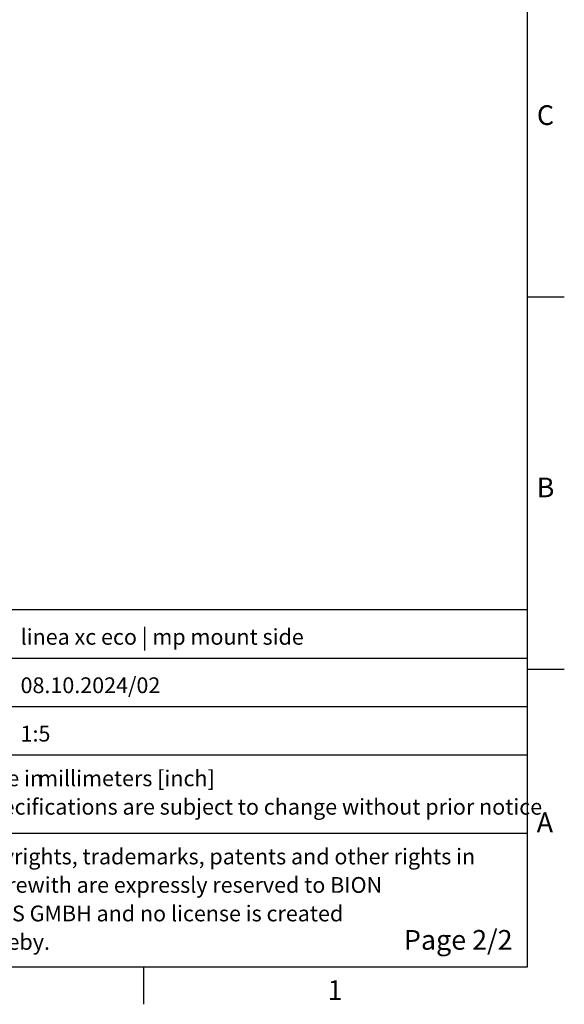
# Paper-space layout 'Overview _ mount side' of a CAD drawing. Units: millimetres. Extents: x 3 to 417, y 3 to 294.
# Drawn here: x 343 to 417, y 4 to 136 of the extents above; entities that cross this region are included whole.
import ezdxf

# ---------------------------------------------------------------- set-up
doc = ezdxf.new("R2010")
doc.units = ezdxf.units.MM
doc.styles.add('SLDTEXTSTYLE0', font='TXT', dxfattribs={"width": 0.605})
doc.styles.add('SLDTEXTSTYLE1', font='TXT', dxfattribs={"width": 0.75})

# ---------------------------------------------------------------- blocks, each defined once
blk = doc.blocks.new('SW_NOTE_3')
at = {"color": 0, "linetype": 'Continuous', "lineweight": 0, "attachment_point": 1, "style": 'SLDTEXTSTYLE0'}
for s, insert, char_height in [('NOTE:', (0, 2.73), 2.117), ('All copyrights, trademarks, patents and other rights in', (9.57, 2.73), 2.1167), ('connection herewith are expressly reserved to BION', (0, -1.09), 2.1167), ('TECHNOLOGIES GMBH and no license is created', (0, -4.92), 2.1167), ('or granted hereby.', (0, -8.74), 2.1167)]:
    blk.add_mtext(s, dxfattribs=dict(at, insert=insert, char_height=char_height))
blk = doc.blocks.new('SW_NOTE_4')
at = {"color": 0, "linetype": 'Continuous', "lineweight": 0, "char_height": 2.1167, "attachment_point": 1, "style": 'SLDTEXTSTYLE0'}
for s, insert in [('Dimensions are in', (0, 2.73)), ('millimeters [inch]', (23.36, 2.73)), ('All product specifications are subject to change without prior notice.', (0, -1.09))]:
    blk.add_mtext(s, dxfattribs=dict(at, insert=insert))

psp = doc.layouts.new('Overview _ mount side')

# ---------------------------------------------------------------- linework, layer by layer
at = {"color": 7, "linetype": 'Continuous', "lineweight": 25}
for p, q in [((411.5, 288.5), (411.5, 8.5)), ((411.5, 98.5), (416.5, 98.5)), ((321.5, 56.5), (411.5, 56.5)), ((321.5, 50), (411.5, 50)), ((411.5, 48.5), (416.5, 48.5)), ((321.5, 43.5), (411.5, 43.5)), ((321.5, 37), (411.5, 37)), ((321.5, 26.5), (411.5, 26.5)), ((411.5, 8.5), (8.5, 8.5)), ((360, 8.5), (360, 3.5))]:
    psp.add_line(p, q, dxfattribs=at)

# ---------------------------------------------------------------- block references
at = {"color": 7, "linetype": 'Continuous', "lineweight": 0}
for name, p in [('SW_NOTE_4', (322.5, 32.1778)), ('SW_NOTE_3', (322.5, 21.6778))]:
    psp.add_blockref(name, p, dxfattribs=at)

# ---------------------------------------------------------------- texts
for s, insert, char_height, attachment_point, style in [('C', (413.9724, 124.2368), 2.6458, 2, 'SLDTEXTSTYLE1'), ('B', (413.9804, 74.2368), 2.6458, 2, 'SLDTEXTSTYLE1'), ('linea xc eco | mp mount side', (343.5, 53.9063), 2.116667, 1, 'SLDTEXTSTYLE0'), ('08.10.2024/02', (343.5, 47.4063), 2.116667, 1, 'SLDTEXTSTYLE0'), ('1:5', (343.5, 40.9063), 2.11667, 1, 'SLDTEXTSTYLE0'), ('A', (413.8931, 29.2368), 2.6458, 2, 'SLDTEXTSTYLE1'), ('Page 2/2', (394.9664, 13.4767), 2.64583, 1, 'SLDTEXTSTYLE0'), ('1', (385.7234, 6.7368), 2.6458, 2, 'SLDTEXTSTYLE1')]:
    psp.add_mtext(s, dxfattribs=dict(at, insert=insert, char_height=char_height, attachment_point=attachment_point, style=style))

doc.saveas('drawing.dxf')
